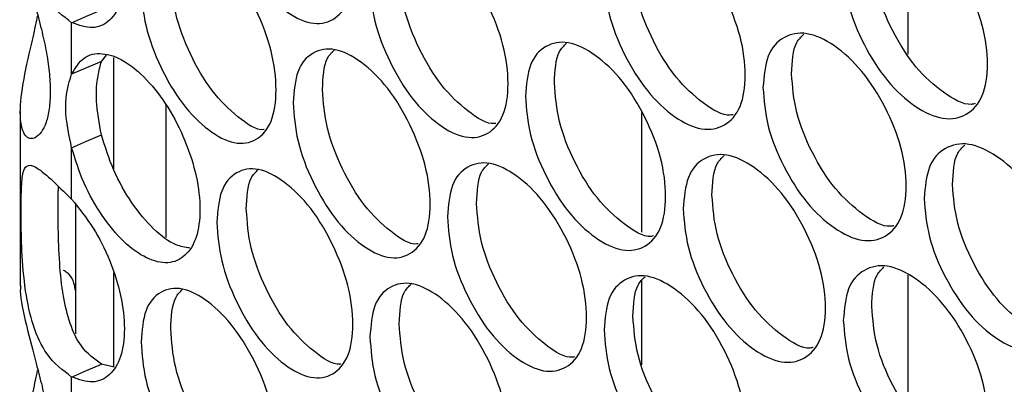
# Model space of a CAD drawing. Units: millimetres. Extents: x -548 to 1998, y -842 to 1568.
# Drawn here: x 962 to 1015, y 859 to 879 of the extents above; entities that cross this region are included whole.
import ezdxf

# ---------------------------------------------------------------- set-up
doc = ezdxf.new("R2010")
doc.units = ezdxf.units.MM

msp = doc.modelspace()

# ---------------------------------------------------------------- linework, layer by layer
at = {"color": 7, "linetype": 'Continuous', "lineweight": 25}
for p, q in [((1009.599, 884.229), (1009.599, 877.052)), ((964.569, 875.967), (964.569, 878.745)), ((966.174, 876.656), (966.439, 876.999)), ((961.804, 873.959), (961.804, 864.575)), ((969.647, 874.317), (969.647, 867.171)), ((995.28, 867.463), (995.28, 873.903)), ((964.569, 869.234), (964.569, 872.012)), ((964.769, 868.966), (964.769, 861.988)), ((995.28, 860.304), (995.28, 864.857)), ((1009.599, 865.138), (1009.599, 857.962)), ((966.852, 860.187), (966.174, 860.343)), ((964.569, 856.876), (964.569, 859.654))]:
    msp.add_line(p, q, dxfattribs=at)
at = {"color": 8, "linetype": 'Continuous', "lineweight": 25}
for p, q in [((966.819, 876.871), (966.819, 870.864)), ((966.819, 865.275), (966.819, 860.195))]:
    msp.add_line(p, q, dxfattribs=at)
at = {"color": 7, "linetype": 'Continuous', "lineweight": 25, "flags": 128}
for points in [[(964.569, 878.745), (965.372, 879.089), (966.174, 879.434)], [(966.174, 876.656), (965.372, 876.311), (964.569, 875.967)], [(964.569, 872.012), (965.372, 872.356), (966.174, 872.7)], [(964.569, 859.654), (965.372, 859.998), (966.174, 860.343)]]:
    msp.add_lwpolyline(points, dxfattribs=at)
at = {"color": 7, "linetype": 'Continuous', "lineweight": 25}
for points, knots in [([(964.569, 878.745), (964.095, 879.104), (963.246, 879.748), (962.465, 881.465), (962.042, 883.407), (961.878, 885.473), (961.845, 887.324), (961.852, 888.777), (961.917, 889.774), (962.124, 890.198), (962.576, 890.151), (963.382, 889.498), (964.179, 888.71), (964.569, 888.325)], [0, 0, 0, 0, 0.1144488, 0.2050034, 0.2954851, 0.3929439, 0.4770068, 0.5605468, 0.6407196, 0.7207625, 0.8090151, 0.9065871, 1, 1, 1, 1]), ([(972.386, 887.083), (972.435, 887.691), (972.532, 888.907), (973.399, 889.861), (974.59, 890.088), (976.036, 889.343), (977.483, 887.918), (978.692, 885.891), (979.54, 883.652), (979.798, 881.525), (979.54, 879.78), (978.692, 878.8), (977.484, 878.575), (976.036, 879.317), (974.59, 880.745), (973.399, 882.77), (972.533, 885.036), (972.435, 886.401), (972.386, 887.083)], [0, 0, 0, 0, 0.062477, 0.124974, 0.187492, 0.249979, 0.312512, 0.374983, 0.437516, 0.499987, 0.562506, 0.62499, 0.687512, 0.749996, 0.812536, 0.875001, 0.937512, 1, 1, 1, 1]), ([(964.569, 888.325), (964.968, 887.833), (965.741, 886.881), (966.667, 885.03), (967.278, 883.112), (967.472, 881.292), (967.28, 879.767), (966.656, 878.79), (965.738, 878.343), (964.959, 878.611), (964.569, 878.745)], [0, 0, 0, 0, 0.128916, 0.24958, 0.374663, 0.49977, 0.624947, 0.749907, 0.875074, 1, 1, 1, 1]), ([(1006.127, 881.804), (1006.179, 882.413), (1006.283, 883.632), (1007.202, 884.61), (1008.465, 884.871), (1009.998, 884.166), (1011.532, 882.782), (1012.813, 880.789), (1013.711, 878.573), (1013.984, 876.453), (1013.711, 874.702), (1012.813, 873.697), (1011.532, 873.439), (1009.998, 874.14), (1008.465, 875.528), (1007.202, 877.519), (1006.283, 879.761), (1006.179, 881.123), (1006.127, 881.804)], [0, 0, 0, 0, 0.062476, 0.124975, 0.187492, 0.249979, 0.312512, 0.374983, 0.437516, 0.499987, 0.562505, 0.624991, 0.687512, 0.749996, 0.812536, 0.875001, 0.937512, 1, 1, 1, 1]), ([(993.242, 881.289), (993.292, 881.898), (993.394, 883.116), (994.293, 884.085), (995.529, 884.333), (997.03, 883.612), (998.532, 882.213), (999.787, 880.207), (1000.666, 877.982), (1000.933, 875.859), (1000.666, 874.111), (999.787, 873.115), (998.533, 872.869), (997.03, 873.586), (995.53, 874.99), (994.293, 876.994), (993.394, 879.245), (993.293, 880.608), (993.242, 881.289)], [0, 0, 0, 0, 0.062477, 0.124974, 0.187492, 0.249979, 0.312512, 0.374983, 0.437516, 0.499987, 0.562506, 0.624991, 0.687512, 0.749996, 0.812536, 0.875001, 0.937513, 1, 1, 1, 1]), ([(961.828, 883.665), (961.82, 883.619), (961.754, 883.236), (962.043, 881.845), (962.52, 879.998), (962.94, 878.416), (963.208, 877.222), (963.381, 876.082), (963.435, 875.026), (963.381, 874.088), (963.209, 873.337), (962.94, 872.811), (962.523, 872.436), (962.018, 872.515), (961.73, 873.618), (961.905, 875.361), (962.323, 877.273), (962.632, 878.555), (962.729, 879.054), (962.745, 879.138)], [0, 0, 0, 0, 0.0124737, 0.1060753, 0.1978979, 0.2463898, 0.2921798, 0.3374204, 0.3843412, 0.4313035, 0.4765583, 0.5223341, 0.5707857, 0.6626858, 0.756211, 0.8498219, 0.941637, 0.9900795, 1, 1, 1, 1]), ([(968.309, 880.648), (968.358, 881.255), (968.455, 882.471), (969.314, 883.422), (970.496, 883.645), (971.931, 882.895), (973.367, 881.466), (974.567, 879.435), (975.408, 877.192), (975.664, 875.064), (975.408, 873.321), (974.567, 872.343), (973.368, 872.122), (971.931, 872.869), (970.496, 874.302), (969.314, 876.331), (968.455, 878.6), (968.358, 879.965), (968.309, 880.648)], [0, 0, 0, 0, 0.062477, 0.124975, 0.187492, 0.249979, 0.312512, 0.374983, 0.437516, 0.499987, 0.562505, 0.62499, 0.687512, 0.749996, 0.812536, 0.875001, 0.937513, 1, 1, 1, 1]), ([(980.634, 880.905), (980.684, 881.513), (980.783, 882.73), (981.663, 883.69), (982.872, 883.925), (984.34, 883.19), (985.809, 881.775), (987.037, 879.756), (987.897, 877.523), (988.159, 875.397), (987.897, 873.651), (987.037, 872.665), (985.81, 872.432), (984.34, 873.163), (982.872, 874.582), (981.663, 876.599), (980.784, 878.859), (980.684, 880.223), (980.634, 880.905)], [0, 0, 0, 0, 0.062477, 0.124974, 0.187492, 0.249979, 0.312512, 0.374983, 0.437516, 0.499987, 0.562506, 0.62499, 0.687512, 0.749996, 0.812536, 0.875001, 0.937512, 1, 1, 1, 1]), ([(1013.231, 874.386), (1013.159, 874.369), (1012.675, 874.258), (1011.506, 874.936), (1009.998, 876.26), (1008.73, 878.267), (1007.816, 880.502), (1007.712, 881.865), (1007.66, 882.546)], [0, 0, 0, 0, 0.033546, 0.226667, 0.419967, 0.613124, 0.806552, 1, 1, 1, 1]), ([(1000.186, 873.788), (1000.137, 873.778), (999.682, 873.682), (998.56, 874.372), (997.085, 875.704), (995.844, 877.726), (994.949, 879.971), (994.847, 881.334), (994.797, 882.015)], [0, 0, 0, 0, 0.023738, 0.218819, 0.414079, 0.609199, 0.804589, 1, 1, 1, 1]), ([(974.932, 872.986), (974.927, 872.986), (974.53, 872.921), (973.502, 873.636), (972.096, 874.982), (970.909, 877.032), (970.054, 879.294), (969.956, 880.659), (969.908, 881.342)], [0, 0, 0, 0, 0.002398, 0.201745, 0.401274, 0.600656, 0.800317, 1, 1, 1, 1]), ([(987.419, 873.323), (987.392, 873.318), (986.966, 873.237), (985.891, 873.939), (984.45, 875.279), (983.236, 877.316), (982.361, 879.569), (982.261, 880.933), (982.211, 881.615)], [0, 0, 0, 0, 0.013374, 0.210528, 0.40786, 0.60505, 0.802515, 1, 1, 1, 1]), ([(1001.801, 875.254), (1001.853, 875.863), (1001.956, 877.082), (1002.868, 878.057), (1004.122, 878.313), (1005.645, 877.603), (1007.168, 876.214), (1008.44, 874.217), (1009.332, 871.998), (1009.603, 869.877), (1009.332, 868.126), (1008.441, 867.125), (1007.169, 866.87), (1005.645, 867.577), (1004.123, 868.97), (1002.868, 870.966), (1001.956, 873.211), (1001.853, 874.573), (1001.801, 875.254)], [0, 0, 0, 0, 0.062477, 0.124974, 0.187491, 0.249979, 0.312512, 0.374983, 0.437516, 0.499987, 0.562506, 0.624991, 0.687512, 0.749996, 0.812536, 0.875001, 0.937513, 1, 1, 1, 1]), ([(1003.341, 875.991), (1003.37, 876.632), (1003.411, 877.559), (1003.859, 877.99), (1003.997, 878.123)], [0, 0, 0, 0, 0.6912568, 1, 1, 1, 1]), ([(989.008, 874.783), (989.058, 875.392), (989.159, 876.61), (990.052, 877.575), (991.279, 877.819), (992.769, 877.094), (994.26, 875.689), (995.506, 873.679), (996.379, 871.451), (996.644, 869.327), (996.379, 867.579), (995.506, 866.587), (994.261, 866.346), (992.769, 867.067), (991.279, 868.476), (990.052, 870.484), (989.16, 872.738), (989.059, 874.102), (989.008, 874.783)], [0, 0, 0, 0, 0.062477, 0.124975, 0.187491, 0.249979, 0.312512, 0.374983, 0.437516, 0.499987, 0.562506, 0.624991, 0.687512, 0.749996, 0.812536, 0.875001, 0.937512, 1, 1, 1, 1]), ([(990.57, 875.504), (990.599, 876.144), (990.64, 877.078), (991.082, 877.506), (991.221, 877.64)], [0, 0, 0, 0, 0.685981, 1, 1, 1, 1]), ([(964.569, 875.967), (964.771, 876.303), (965.171, 876.97), (966.192, 877.17), (967.368, 876.793), (968.616, 875.747), (969.784, 874.249), (970.717, 872.404), (971.347, 870.457), (971.543, 868.632), (971.347, 867.106), (970.716, 866.118), (969.784, 865.695), (968.615, 865.987), (967.368, 866.857), (966.19, 868.299), (965.17, 870.079), (964.769, 871.368), (964.569, 872.012)], [0, 0, 0, 0, 0.06289, 0.124951, 0.187492, 0.24997, 0.312512, 0.374985, 0.437519, 0.500001, 0.562537, 0.625016, 0.687539, 0.750032, 0.812607, 0.875029, 0.937575, 1, 1, 1, 1]), ([(976.494, 874.441), (976.544, 875.05), (976.642, 876.266), (977.515, 877.223), (978.715, 877.454), (980.172, 876.714), (981.631, 875.294), (982.849, 873.271), (983.703, 871.035), (983.962, 868.909), (983.703, 867.163), (982.849, 866.18), (981.631, 865.951), (980.172, 866.688), (978.715, 868.111), (977.515, 870.132), (976.643, 872.395), (976.544, 873.759), (976.494, 874.441)], [0, 0, 0, 0, 0.062476, 0.124974, 0.187492, 0.249979, 0.312512, 0.374984, 0.437516, 0.499987, 0.562506, 0.62499, 0.687512, 0.749995, 0.812536, 0.875001, 0.937513, 1, 1, 1, 1]), ([(978.079, 875.146), (978.107, 875.786), (978.148, 876.725), (978.585, 877.151), (978.724, 877.287)], [0, 0, 0, 0, 0.680877, 1, 1, 1, 1]), ([(966.174, 872.7), (966.057, 873.333), (965.806, 874.684), (965.968, 875.918), (966.14, 876.534), (966.174, 876.656)], [0, 0, 0, 0, 0.4134193, 0.8836224, 1, 1, 1, 1]), ([(964.569, 872.012), (964.434, 872.647), (964.161, 873.929), (964.312, 875.191), (964.51, 875.787), (964.569, 875.967)], [0, 0, 0, 0, 0.407223, 0.821054, 1, 1, 1, 1]), ([(1008.852, 867.808), (1008.788, 867.794), (1008.314, 867.688), (1007.16, 868.37), (1005.663, 869.696), (1004.405, 871.708), (1003.496, 873.947), (1003.393, 875.309), (1003.341, 875.991)], [0, 0, 0, 0, 0.030333, 0.224098, 0.418038, 0.611839, 0.805909, 1, 1, 1, 1]), ([(995.9, 867.255), (995.858, 867.247), (995.413, 867.156), (994.306, 867.85), (992.842, 869.185), (991.611, 871.211), (990.722, 873.459), (990.621, 874.822), (990.57, 875.504)], [0, 0, 0, 0, 0.020348, 0.216107, 0.412046, 0.607841, 0.80391, 1, 1, 1, 1]), ([(983.225, 866.833), (983.205, 866.829), (982.789, 866.754), (981.73, 867.46), (980.301, 868.803), (979.096, 870.844), (978.227, 873.099), (978.128, 874.464), (978.079, 875.146)], [0, 0, 0, 0, 0.009787, 0.207656, 0.405706, 0.603613, 0.801797, 1, 1, 1, 1]), ([(970.913, 866.611), (970.679, 866.646), (970.071, 866.736), (968.963, 867.567), (967.793, 868.986), (966.773, 870.771), (966.374, 872.058), (966.174, 872.7)], [0, 0, 0, 0, 0.135087, 0.351497, 0.567408, 0.783848, 1, 1, 1, 1]), ([(1010.484, 869.277), (1010.536, 869.887), (1010.64, 871.106), (1011.565, 872.088), (1012.837, 872.352), (1014.381, 871.653), (1015.926, 870.274), (1017.216, 868.285), (1018.12, 866.073), (1018.395, 863.954), (1018.12, 862.201), (1017.216, 861.194), (1015.926, 860.931), (1014.381, 861.627), (1012.838, 863.009), (1011.566, 864.997), (1010.641, 867.235), (1010.536, 868.597), (1010.484, 869.277)], [0, 0, 0, 0, 0.062477, 0.124974, 0.187491, 0.249979, 0.312512, 0.374983, 0.437516, 0.499987, 0.562506, 0.62499, 0.687512, 0.749996, 0.812536, 0.875001, 0.937513, 1, 1, 1, 1]), ([(1012.009, 870.024), (1012.037, 870.666), (1012.079, 871.59), (1012.53, 872.022), (1012.667, 872.153)], [0, 0, 0, 0, 0.694867, 1, 1, 1, 1]), ([(984.806, 868.292), (984.855, 868.9), (984.955, 870.117), (985.842, 871.08), (987.06, 871.319), (988.539, 870.589), (990.019, 869.179), (991.256, 867.165), (992.122, 864.934), (992.386, 862.81), (992.122, 861.063), (991.256, 860.073), (990.02, 859.836), (988.539, 860.563), (987.06, 861.977), (985.842, 863.989), (984.956, 866.246), (984.856, 867.61), (984.806, 868.292)], [0, 0, 0, 0, 0.062477, 0.124974, 0.187492, 0.249979, 0.312512, 0.374983, 0.437516, 0.499987, 0.562505, 0.62499, 0.687512, 0.749995, 0.812536, 0.875001, 0.937513, 1, 1, 1, 1]), ([(997.506, 868.719), (997.557, 869.328), (997.659, 870.546), (998.565, 871.518), (999.81, 871.77), (1001.322, 871.055), (1002.835, 869.661), (1004.098, 867.659), (1004.984, 865.437), (1005.253, 863.315), (1004.984, 861.566), (1004.098, 860.567), (1002.835, 860.317), (1001.322, 861.029), (999.811, 862.427), (998.565, 864.427), (997.66, 866.675), (997.557, 868.038), (997.506, 868.719)], [0, 0, 0, 0, 0.062477, 0.124974, 0.187492, 0.249979, 0.312512, 0.374983, 0.437516, 0.499987, 0.562506, 0.624991, 0.687512, 0.749996, 0.812536, 0.875001, 0.937512, 1, 1, 1, 1]), ([(999.054, 869.45), (999.082, 870.091), (999.124, 871.021), (999.569, 871.45), (999.708, 871.584)], [0, 0, 0, 0, 0.68948, 1, 1, 1, 1]), ([(964.569, 859.654), (964.095, 860.013), (963.246, 860.657), (962.465, 862.374), (962.042, 864.316), (961.878, 866.383), (961.845, 868.233), (961.852, 869.686), (961.917, 870.684), (962.124, 871.107), (962.576, 871.06), (963.382, 870.407), (964.179, 869.619), (964.569, 869.234)], [0, 0, 0, 0, 0.114449, 0.205003, 0.295485, 0.392944, 0.477007, 0.560547, 0.64072, 0.720763, 0.809015, 0.906587, 1, 1, 1, 1]), ([(972.386, 867.992), (972.435, 868.6), (972.532, 869.817), (973.399, 870.77), (974.59, 870.997), (976.036, 870.252), (977.483, 868.827), (978.692, 866.801), (979.54, 864.561), (979.798, 862.434), (979.54, 860.69), (978.692, 859.709), (977.484, 859.484), (976.036, 860.226), (974.59, 861.655), (973.399, 863.68), (972.533, 865.945), (972.435, 867.31), (972.386, 867.992)], [0, 0, 0, 0, 0.062477, 0.124974, 0.187492, 0.249979, 0.312512, 0.374983, 0.437516, 0.499987, 0.562506, 0.62499, 0.687512, 0.749996, 0.812536, 0.875001, 0.937513, 1, 1, 1, 1]), ([(973.977, 868.692), (974.006, 869.331), (974.047, 870.272), (974.481, 870.697), (974.621, 870.833)], [0, 0, 0, 0, 0.679213, 1, 1, 1, 1]), ([(986.375, 869.007), (986.404, 869.647), (986.445, 870.582), (986.885, 871.01), (987.024, 871.145)], [0, 0, 0, 0, 0.684261, 1, 1, 1, 1]), ([(966.174, 860.343), (965.789, 860.624), (965.106, 861.122), (964.457, 862.498), (964.086, 864.06), (963.896, 865.864), (963.844, 867.841), (963.823, 869.288), (963.863, 869.831), (963.868, 869.912)], [0, 0, 0, 0, 0.173334, 0.307703, 0.441833, 0.593005, 0.757037, 0.963729, 1, 1, 1, 1]), ([(1017.64, 861.888), (1017.561, 861.869), (1017.067, 861.752), (1015.882, 862.427), (1014.363, 863.747), (1013.087, 865.749), (1012.166, 867.982), (1012.061, 869.344), (1012.009, 870.024)], [0, 0, 0, 0, 0.036699, 0.229191, 0.421859, 0.614387, 0.807184, 1, 1, 1, 1]), ([(964.569, 869.234), (964.968, 868.742), (965.741, 867.79), (966.667, 865.939), (967.278, 864.021), (967.472, 862.201), (967.28, 860.676), (966.656, 859.699), (965.738, 859.252), (964.959, 859.52), (964.569, 859.654)], [0, 0, 0, 0, 0.128916, 0.249581, 0.374663, 0.49977, 0.624947, 0.749907, 0.875074, 1, 1, 1, 1]), ([(1004.504, 861.246), (1004.447, 861.233), (1003.983, 861.132), (1002.845, 861.818), (1001.359, 863.148), (1000.109, 865.165), (999.207, 867.406), (999.105, 868.769), (999.054, 869.45)], [0, 0, 0, 0, 0.027065, 0.221482, 0.416078, 0.610531, 0.805255, 1, 1, 1, 1]), ([(979.063, 860.357), (979.05, 860.355), (978.644, 860.285), (977.6, 860.996), (976.183, 862.34), (974.987, 864.386), (974.124, 866.644), (974.026, 868.009), (973.977, 868.692)], [0, 0, 0, 0, 0.006129, 0.204731, 0.403512, 0.602151, 0.801064, 1, 1, 1, 1]), ([(991.644, 860.736), (991.609, 860.73), (991.174, 860.644), (990.083, 861.342), (988.631, 862.68), (987.408, 864.711), (986.526, 866.961), (986.425, 868.325), (986.375, 869.007)], [0, 0, 0, 0, 0.016895, 0.213346, 0.409973, 0.606459, 0.80322, 1, 1, 1, 1]), ([(964.769, 864.331), (964.768, 864.341), (964.711, 864.908), (964.406, 865.254), (964.199, 865.36), (964.137, 865.391)], [0, 0, 0, 0, 0.012355, 0.707672, 1, 1, 1, 1]), ([(1006.127, 862.713), (1006.179, 863.322), (1006.283, 864.541), (1007.202, 865.519), (1008.465, 865.78), (1009.998, 865.075), (1011.532, 863.691), (1012.813, 861.698), (1013.711, 859.482), (1013.984, 857.363), (1013.711, 855.611), (1012.813, 854.607), (1011.532, 854.348), (1009.998, 855.049), (1008.465, 856.437), (1007.202, 858.429), (1006.283, 860.67), (1006.179, 862.032), (1006.127, 862.713)], [0, 0, 0, 0, 0.062477, 0.124975, 0.187492, 0.249979, 0.312512, 0.374984, 0.437517, 0.499987, 0.562506, 0.624991, 0.687512, 0.749996, 0.812536, 0.875001, 0.937512, 1, 1, 1, 1]), ([(1007.66, 863.455), (1007.688, 864.096), (1007.73, 865.022), (1008.179, 865.453), (1008.317, 865.585)], [0, 0, 0, 0, 0.69305, 1, 1, 1, 1]), ([(993.242, 862.198), (993.292, 862.807), (993.394, 864.025), (994.293, 864.994), (995.529, 865.242), (997.03, 864.522), (998.532, 863.122), (999.787, 861.116), (1000.666, 858.891), (1000.933, 856.769), (1000.666, 855.02), (999.787, 854.025), (998.533, 853.779), (997.03, 854.495), (995.53, 855.899), (994.293, 857.903), (993.394, 860.154), (993.293, 861.517), (993.242, 862.198)], [0, 0, 0, 0, 0.062477, 0.124974, 0.187492, 0.249979, 0.312512, 0.374983, 0.437516, 0.499987, 0.562505, 0.624991, 0.687512, 0.749996, 0.812536, 0.875001, 0.937513, 1, 1, 1, 1]), ([(994.797, 862.925), (994.825, 863.565), (994.866, 864.497), (995.311, 864.926), (995.449, 865.06)], [0, 0, 0, 0, 0.687722, 1, 1, 1, 1]), ([(961.828, 864.574), (961.82, 864.529), (961.754, 864.145), (962.043, 862.754), (962.52, 860.907), (962.94, 859.325), (963.208, 858.132), (963.381, 856.991), (963.435, 855.936), (963.381, 854.998), (963.209, 854.246), (962.94, 853.72), (962.523, 853.345), (962.018, 853.424), (961.73, 854.527), (961.905, 856.271), (962.323, 858.183), (962.632, 859.464), (962.729, 859.963), (962.745, 860.048)], [0, 0, 0, 0, 0.012474, 0.106075, 0.197898, 0.24639, 0.29218, 0.33742, 0.384341, 0.431304, 0.476558, 0.522334, 0.570786, 0.662686, 0.756211, 0.849822, 0.941637, 0.990079, 1, 1, 1, 1]), ([(968.309, 861.557), (968.358, 862.165), (968.455, 863.381), (969.314, 864.331), (970.496, 864.555), (971.931, 863.804), (973.367, 862.375), (974.567, 860.344), (975.408, 858.102), (975.664, 855.974), (975.408, 854.23), (974.567, 853.252), (973.368, 853.032), (971.931, 853.778), (970.496, 855.212), (969.314, 857.241), (968.455, 859.509), (968.358, 860.874), (968.309, 861.557)], [0, 0, 0, 0, 0.0624765, 0.1249746, 0.1874916, 0.2499787, 0.3125121, 0.374983, 0.4375159, 0.4999867, 0.5625054, 0.6249903, 0.6875117, 0.7499958, 0.812536, 0.8750011, 0.9375126, 1, 1, 1, 1]), ([(969.908, 862.251), (969.936, 862.89), (969.977, 863.83), (970.407, 864.253), (970.545, 864.389)], [0, 0, 0, 0, 0.679877, 1, 1, 1, 1]), ([(980.634, 861.814), (980.684, 862.422), (980.783, 863.639), (981.663, 864.599), (982.872, 864.834), (984.34, 864.099), (985.809, 862.684), (987.037, 860.666), (987.897, 858.432), (988.159, 856.307), (987.897, 854.561), (987.037, 853.574), (985.81, 853.341), (984.34, 854.073), (982.872, 855.491), (981.663, 857.508), (980.784, 859.768), (980.684, 861.132), (980.634, 861.814)], [0, 0, 0, 0, 0.062477, 0.124974, 0.187492, 0.249979, 0.312512, 0.374983, 0.437516, 0.499987, 0.562506, 0.62499, 0.687512, 0.749996, 0.812536, 0.875001, 0.937512, 1, 1, 1, 1]), ([(982.211, 862.524), (982.24, 863.164), (982.281, 864.101), (982.719, 864.528), (982.858, 864.663)], [0, 0, 0, 0, 0.682558, 1, 1, 1, 1]), ([(1013.231, 855.295), (1013.159, 855.279), (1012.675, 855.167), (1011.506, 855.845), (1009.998, 857.169), (1008.73, 859.176), (1007.816, 861.412), (1007.712, 862.774), (1007.66, 863.455)], [0, 0, 0, 0, 0.0335452, 0.2266671, 0.4199671, 0.6131238, 0.806552, 1, 1, 1, 1]), ([(1000.186, 854.698), (1000.137, 854.687), (999.682, 854.591), (998.56, 855.281), (997.085, 856.614), (995.844, 858.635), (994.949, 860.88), (994.847, 862.243), (994.797, 862.925)], [0, 0, 0, 0, 0.023738, 0.218819, 0.414079, 0.609198, 0.804589, 1, 1, 1, 1]), ([(974.932, 853.896), (974.927, 853.895), (974.53, 853.83), (973.502, 854.545), (972.096, 855.891), (970.909, 857.942), (970.054, 860.203), (969.956, 861.568), (969.908, 862.251)], [0, 0, 0, 0, 0.002398, 0.201745, 0.401274, 0.600656, 0.800317, 1, 1, 1, 1]), ([(987.419, 854.232), (987.392, 854.227), (986.966, 854.147), (985.891, 854.849), (984.45, 856.189), (983.236, 858.225), (982.361, 860.478), (982.261, 861.842), (982.211, 862.524)], [0, 0, 0, 0, 0.0133743, 0.2105285, 0.4078603, 0.6050502, 0.8025148, 1, 1, 1, 1])]:
    msp.add_open_spline(points, degree=3, knots=knots, dxfattribs=at)

doc.saveas('drawing.dxf')
